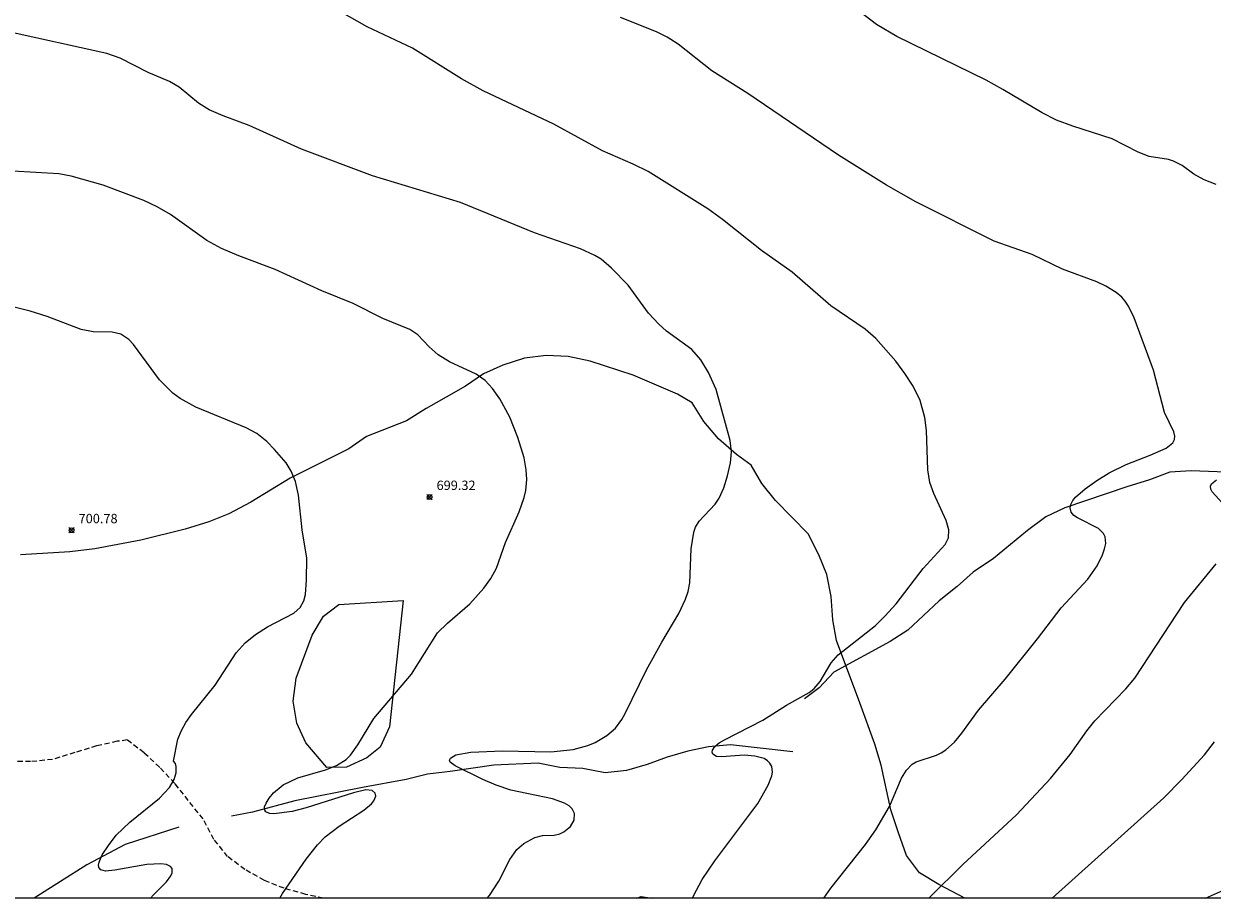
# Model space of a CAD drawing. Units: millimetres. Extents: x 427998 to 429000, y 4481500 to 4482000.
# Drawn here: x 428690 to 428816, y 4481500 to 4481593 of the extents above; entities that cross this region are included whole.
import ezdxf

# ---------------------------------------------------------------- set-up
doc = ezdxf.new("R2010")
doc.units = ezdxf.units.MM
doc.header["$MEASUREMENT"] = 0
doc.linetypes.add('SENDA', pattern=[0.842364, 0.557447, -0.284917])
for name, color, linetype, lineweight in [('f030033l_senda', 7, 'SENDA', 9), ('f040011l_corrienteartificial', 140, 'Continuous', 9), ('f050002l_curvanivel_cgn', 23, 'Continuous', 9), ('f050002l_curvanivel_mae', 213, 'Continuous', 9), ('f050008p_puntocotaterreno', 7, 'Continuous', 9), ('f060140s_arboladourbano', 92, 'Continuous', 9), ('HOJAS', 7, 'Continuous', 9)]:
    doc.layers.add(name, color=color, linetype=linetype, lineweight=lineweight)
doc.styles.add('Style-s7210005_h', font='txt')

# ---------------------------------------------------------------- blocks, each defined once
blk = doc.blocks.new('TVK2881N_ACAD_1_FMEBLOCK1')
at = {"layer": 'HOJAS'}
blk.add_lwpolyline([(-500, 250), (500, 250), (500, -250), (-500, -250)], close=True, dxfattribs=at)
blk = doc.blocks.new('punto_cota')
at = {"layer": 'f050008p_puntocotaterreno'}
for points in [[(0, 0), (-0.28, 0.28)], [(0, 0), (-0.28, -0.28)], [(0, 0), (0.28, 0.28)], [(0, 0), (0.28, -0.28)]]:
    blk.add_lwpolyline(points, dxfattribs=at)
blk.add_circle((0, 0), 0.25, dxfattribs=at)

msp = doc.modelspace()

# ---------------------------------------------------------------- linework, layer by layer
at = {"layer": 'f030033l_senda'}
msp.add_polyline3d([(428721.52, 4481500, 0), (428719.64, 4481500.41, 0), (428717.33, 4481501.06, 0), (428715.22, 4481501.91, 0), (428713.14, 4481503.07, 0), (428711.3, 4481504.45, 0), (428709.84, 4481506.29, 0), (428708.67, 4481508.47, 0), (428705.65, 4481512.27, 0), (428704.05, 4481513.98, 0), (428702.38, 4481515.53, 0), (428700.59, 4481516.9, 0), (428699.51, 4481516.76, 0), (428697.31, 4481516.26, 0), (428694.99, 4481515.55, 0), (428692.62, 4481514.82, 0), (428690.27, 4481514.59, 0), (428687.94, 4481514.61, 0)], dxfattribs=at)
at = {"layer": 'f040011l_corrienteartificial'}
for points in [[(428821.52, 4481545.35, 0), (428814.13, 4481545.64, 0), (428811.88, 4481545.5, 0), (428809.71, 4481544.68, 0), (428807.27, 4481543.93, 0), (428800.67, 4481541.71, 0), (428798.64, 4481540.73, 0), (428796.69, 4481539.28, 0), (428793.04, 4481536.3, 0), (428790.87, 4481534.83, 0), (428789.18, 4481533.29, 0), (428787.25, 4481531.77, 0), (428785.58, 4481530.21, 0), (428783.92, 4481528.63, 0), (428782.02, 4481527.42, 0), (428775.99, 4481524.14, 0), (428774.45, 4481522.46, 0), (428772.88, 4481521.31, 0)], [(428771.61, 4481515.62, 0), (428764.96, 4481516.39, 0), (428762.63, 4481516.17, 0), (428760.42, 4481515.71, 0), (428758.21, 4481515.07, 0), (428756.08, 4481514.29, 0), (428753.87, 4481513.65, 0), (428751.58, 4481513.41, 0), (428749.21, 4481513.85, 0), (428746.76, 4481513.98, 0), (428744.43, 4481514.44, 0), (428739.73, 4481514.21, 0), (428735.05, 4481513.54, 0), (428732.63, 4481513.26, 0), (428730.34, 4481512.69, 0), (428725.7, 4481511.84, 0), (428718.47, 4481510.41, 0), (428713.95, 4481509.19, 0), (428711.7, 4481508.78, 0)], [(428706.09, 4481507.59, 0), (428700.36, 4481505.74, 0), (428696.26, 4481503.56, 0), (428690.64, 4481500, 0)]]:
    msp.add_polyline3d(points, dxfattribs=at)
at = {"layer": 'f050002l_curvanivel_cgn'}
for points in [[(428760.91, 4481500, 697), (428761.01, 4481500.24, 697), (428761.94, 4481502.01, 697), (428763.29, 4481503.99, 697), (428767.89, 4481510.12, 697), (428769.01, 4481512.07, 697), (428769.38, 4481513.07, 697), (428769.44, 4481513.47, 697), (428769.38, 4481514.06, 697), (428769.19, 4481514.42, 697), (428768.93, 4481514.69, 697), (428768.55, 4481514.91, 697), (428767.58, 4481515.16, 697), (428766.43, 4481515.27, 697), (428764.02, 4481515.09, 697), (428763.49, 4481515.14, 697), (428763.09, 4481515.37, 697), (428763.03, 4481515.61, 697), (428763.06, 4481515.8, 697), (428763.31, 4481516.2, 697), (428763.77, 4481516.59, 697), (428764.32, 4481516.92, 697), (428768.43, 4481519.02, 697), (428770.95, 4481520.62, 697), (428773.38, 4481521.98, 697), (428773.91, 4481522.39, 697), (428774.56, 4481523.14, 697), (428775.72, 4481525.13, 697), (428776.46, 4481526.01, 697), (428780.44, 4481529.12, 697), (428781.46, 4481530.11, 697), (428782.65, 4481531.45, 697), (428785.54, 4481535.23, 697), (428787.87, 4481537.77, 697), (428788.24, 4481538.48, 697), (428788.29, 4481539.33, 697), (428787.98, 4481540.33, 697), (428786.66, 4481543.24, 697), (428786.25, 4481544.39, 697), (428786.04, 4481545.77, 697), (428785.89, 4481549.94, 697), (428785.73, 4481551.33, 697), (428785.21, 4481553.17, 697), (428784.48, 4481554.68, 697), (428783.59, 4481556.05, 697), (428782.62, 4481557.36, 697), (428780.47, 4481559.79, 697), (428779.35, 4481560.76, 697), (428775.7, 4481563.26, 697), (428771.57, 4481566.87, 697), (428768.28, 4481569.16, 697), (428764.12, 4481572.5, 697), (428762.55, 4481573.63, 697), (428756.17, 4481577.63, 697), (428754.58, 4481578.41, 697), (428751.3, 4481579.83, 697), (428746.12, 4481582.68, 697), (428738.58, 4481586.22, 697), (428736.25, 4481587.5, 697), (428731.04, 4481590.78, 697), (428726.21, 4481593.07, 697), (428721.35, 4481595.79, 697)], [(428774.92, 4481500, 696), (428775.67, 4481501.06, 696), (428779.37, 4481505.74, 696), (428780.5, 4481507.32, 696), (428781.93, 4481509.8, 696), (428783.24, 4481512.83, 696), (428783.75, 4481513.69, 696), (428784.37, 4481514.31, 696), (428784.78, 4481514.57, 696), (428786.97, 4481515.29, 696), (428787.47, 4481515.54, 696), (428787.96, 4481515.86, 696), (428788.88, 4481516.66, 696), (428789.67, 4481517.62, 696), (428791.45, 4481520.1, 696), (428794.3, 4481523.38, 696), (428797.75, 4481527.71, 696), (428800.26, 4481531.02, 696), (428803.11, 4481534.09, 696), (428804.1, 4481535.51, 696), (428804.69, 4481536.68, 696), (428804.91, 4481537.31, 696), (428805.02, 4481537.9, 696), (428804.95, 4481538.61, 696), (428804.78, 4481538.96, 696), (428804.27, 4481539.47, 696), (428802, 4481540.61, 696), (428801.62, 4481540.89, 696), (428801.34, 4481541.24, 696), (428801.22, 4481541.69, 696), (428801.29, 4481542.06, 696), (428801.5, 4481542.47, 696), (428801.8, 4481542.83, 696), (428802.84, 4481543.72, 696), (428804.08, 4481544.63, 696), (428805.38, 4481545.44, 696), (428807.19, 4481546.33, 696), (428809.77, 4481547.32, 696), (428811.46, 4481548.06, 696), (428812.2, 4481548.64, 696), (428812.36, 4481548.99, 696), (428812.39, 4481549.34, 696), (428812.28, 4481549.8, 696), (428811.29, 4481551.89, 696), (428810.12, 4481556.41, 696), (428808.05, 4481561.97, 696), (428807.46, 4481563.22, 696), (428807.11, 4481563.75, 696), (428806.73, 4481564.19, 696), (428806.13, 4481564.69, 696), (428805.03, 4481565.36, 696), (428804.07, 4481565.83, 696), (428800.42, 4481567.17, 696), (428797.17, 4481568.75, 696), (428793.11, 4481570.18, 696), (428784.74, 4481574.36, 696), (428781.61, 4481576.16, 696), (428776.51, 4481579.36, 696), (428766.82, 4481585.96, 696), (428762.99, 4481588.38, 696), (428759.38, 4481591.2, 696), (428758.2, 4481591.97, 696), (428757.09, 4481592.54, 696), (428753.23, 4481594.07, 696)], [(428739, 4481500, 698), (428739.24, 4481500.28, 698), (428740.23, 4481501.84, 698), (428741.41, 4481504.15, 698), (428742.16, 4481505.19, 698), (428742.93, 4481505.84, 698), (428744.1, 4481506.5, 698), (428744.89, 4481506.71, 698), (428746.14, 4481506.72, 698), (428746.75, 4481506.87, 698), (428747.2, 4481507.08, 698), (428747.91, 4481507.66, 698), (428748.3, 4481508.33, 698), (428748.32, 4481509.04, 698), (428748.07, 4481509.54, 698), (428747.74, 4481509.87, 698), (428747.25, 4481510.17, 698), (428745.98, 4481510.6, 698), (428741.54, 4481511.53, 698), (428739.96, 4481512.06, 698), (428738.53, 4481512.68, 698), (428735.59, 4481514.14, 698), (428735.06, 4481514.53, 698), (428734.98, 4481514.73, 698), (428735.1, 4481514.97, 698), (428735.67, 4481515.31, 698), (428737.24, 4481515.59, 698), (428740.62, 4481515.73, 698), (428745.78, 4481515.62, 698), (428748.19, 4481515.87, 698), (428749.75, 4481516.32, 698), (428750.52, 4481516.65, 698), (428751.77, 4481517.38, 698), (428752.7, 4481518.18, 698), (428753.38, 4481519.1, 698), (428753.72, 4481519.72, 698), (428756.01, 4481524.38, 698), (428757.64, 4481527.35, 698), (428759.46, 4481530.4, 698), (428760.18, 4481531.95, 698), (428760.44, 4481532.75, 698), (428760.63, 4481533.68, 698), (428760.79, 4481537.3, 698), (428761.06, 4481539.09, 698), (428761.25, 4481539.62, 698), (428761.64, 4481540.28, 698), (428763.35, 4481542.07, 698), (428763.78, 4481542.73, 698), (428764.26, 4481543.83, 698), (428764.67, 4481545.1, 698), (428764.99, 4481546.49, 698), (428765.07, 4481547.69, 698), (428764.94, 4481548.89, 698), (428763.43, 4481554.32, 698), (428762.63, 4481556.13, 698), (428761.81, 4481557.5, 698), (428760.85, 4481558.6, 698), (428758.15, 4481560.57, 698), (428757.33, 4481561.3, 698), (428756.22, 4481562.5, 698), (428754.06, 4481565.49, 698), (428752.26, 4481567.3, 698), (428751.17, 4481568.24, 698), (428750.48, 4481568.65, 698), (428748.96, 4481569.35, 698), (428744.07, 4481571.08, 698), (428736.14, 4481574.32, 698), (428726.77, 4481577.15, 698), (428719.17, 4481580, 698), (428713.58, 4481582.51, 698), (428710.82, 4481583.56, 698), (428709.32, 4481584.21, 698), (428708.19, 4481584.91, 698), (428706.12, 4481586.62, 698), (428705.1, 4481587.24, 698), (428702.82, 4481588.18, 698), (428699.83, 4481589.71, 698), (428698.39, 4481590.21, 698), (428687.76, 4481592.57, 698)], [(428716.88, 4481500, 699), (428717.15, 4481500.49, 699), (428719.68, 4481504.18, 699), (428720.9, 4481505.72, 699), (428721.72, 4481506.57, 699), (428723.2, 4481507.69, 699), (428725.84, 4481509.41, 699), (428726.67, 4481510.1, 699), (428726.9, 4481510.39, 699), (428727.11, 4481510.91, 699), (428727.05, 4481511.23, 699), (428726.72, 4481511.5, 699), (428726.04, 4481511.57, 699), (428724.72, 4481511.24, 699), (428719.69, 4481509.66, 699), (428718.17, 4481509.26, 699), (428716.23, 4481509, 699), (428715.75, 4481509.05, 699), (428715.37, 4481509.23, 699), (428715.26, 4481509.4, 699), (428715.25, 4481509.75, 699), (428715.41, 4481510.16, 699), (428715.74, 4481510.7, 699), (428716.21, 4481511.25, 699), (428717.23, 4481512.1, 699), (428718.78, 4481512.85, 699), (428721.74, 4481513.71, 699), (428722.92, 4481514.17, 699), (428723.94, 4481514.82, 699), (428724.4, 4481515.28, 699), (428725.2, 4481516.39, 699), (428726.91, 4481519.18, 699), (428730.91, 4481523.94, 699), (428733.7, 4481528.34, 699), (428734.76, 4481529.38, 699), (428737.16, 4481531.43, 699), (428738.65, 4481533.11, 699), (428739.38, 4481534.16, 699), (428739.99, 4481535.24, 699), (428740.97, 4481537.98, 699), (428742.43, 4481541.28, 699), (428742.96, 4481542.81, 699), (428743.12, 4481543.53, 699), (428743.24, 4481544.72, 699), (428743.18, 4481545.75, 699), (428742.94, 4481547.02, 699), (428742.29, 4481549.19, 699), (428741.43, 4481551.37, 699), (428740.37, 4481553.34, 699), (428739.57, 4481554.44, 699), (428738.77, 4481555.28, 699), (428737.84, 4481555.96, 699), (428734.98, 4481557.28, 699), (428733.77, 4481558.04, 699), (428732.82, 4481558.88, 699), (428731.61, 4481560.16, 699), (428730.74, 4481560.75, 699), (428727.88, 4481561.93, 699), (428724.71, 4481563.52, 699), (428721.35, 4481564.86, 699), (428716.37, 4481567.16, 699), (428712.49, 4481568.62, 699), (428710.64, 4481569.4, 699), (428709.09, 4481570.25, 699), (428705.21, 4481573.01, 699), (428703.77, 4481573.85, 699), (428702.37, 4481574.51, 699), (428698.01, 4481576.15, 699), (428694.59, 4481577.13, 699), (428693.27, 4481577.37, 699), (428688.38, 4481577.65, 699)], [(428799.31, 4481500, 694), (428811.23, 4481510.72, 694), (428813.16, 4481512.69, 694), (428815.57, 4481515.31, 694), (428816.65, 4481516.71, 694)], [(428815.67, 4481500, 693), (428818.22, 4481501.16, 693)]]:
    msp.add_polyline3d(points, dxfattribs=at)
at = {"layer": 'f050002l_curvanivel_mae'}
for points in [[(428816.83, 4481576.24, 695), (428815.54, 4481576.74, 695), (428814.42, 4481577.34, 695), (428813.17, 4481578.26, 695), (428812.27, 4481578.73, 695), (428811.72, 4481578.89, 695), (428809.65, 4481579.22, 695), (428808.5, 4481579.69, 695), (428805.72, 4481581.1, 695), (428801.51, 4481582.44, 695), (428799.77, 4481583.08, 695), (428798.23, 4481583.87, 695), (428794.06, 4481586.36, 695), (428792.25, 4481587.35, 695), (428782.72, 4481592.02, 695), (428780.57, 4481593.32, 695), (428777.07, 4481596, 695)], [(428703.07, 4481500, 700), (428703.39, 4481500.38, 700), (428704.76, 4481501.75, 700), (428705.25, 4481502.39, 700), (428705.38, 4481502.71, 700), (428705.37, 4481503.16, 700), (428705.19, 4481503.4, 700), (428704.76, 4481503.59, 700), (428704.17, 4481503.67, 700), (428702.69, 4481503.6, 700), (428699.26, 4481502.99, 700), (428698.26, 4481502.9, 700), (428697.75, 4481503.04, 700), (428697.55, 4481503.28, 700), (428697.51, 4481503.53, 700), (428697.57, 4481503.86, 700), (428697.92, 4481504.63, 700), (428698.57, 4481505.65, 700), (428699.41, 4481506.72, 700), (428700.87, 4481508.13, 700), (428704.02, 4481510.68, 700), (428705.08, 4481511.84, 700), (428705.58, 4481512.67, 700), (428705.81, 4481513.41, 700), (428705.81, 4481514.06, 700), (428705.72, 4481514.38, 700), (428705.51, 4481514.64, 700), (428705.99, 4481516.99, 700), (428706.36, 4481517.92, 700), (428706.85, 4481518.78, 700), (428707.45, 4481519.63, 700), (428709.97, 4481522.77, 700), (428712.21, 4481526.2, 700), (428713.16, 4481527.27, 700), (428714.26, 4481528.17, 700), (428715.55, 4481528.97, 700), (428718.38, 4481530.43, 700), (428719.04, 4481531.04, 700), (428719.45, 4481531.76, 700), (428719.61, 4481532.43, 700), (428719.73, 4481534.01, 700), (428719.74, 4481536.33, 700), (428719.26, 4481539.35, 700), (428718.87, 4481543.04, 700), (428718.55, 4481544.49, 700), (428718.08, 4481545.62, 700), (428717.54, 4481546.49, 700), (428716.31, 4481547.92, 700), (428715.47, 4481548.79, 700), (428714.43, 4481549.62, 700), (428713.26, 4481550.23, 700), (428707.89, 4481552.43, 700), (428706.22, 4481553.37, 700), (428705.45, 4481553.93, 700), (428704.03, 4481555.35, 700), (428701.26, 4481559.15, 700), (428700.76, 4481559.67, 700), (428699.89, 4481560.25, 700), (428698.96, 4481560.47, 700), (428696.93, 4481560.5, 700), (428695.67, 4481560.73, 700), (428692.04, 4481562.14, 700), (428690.22, 4481562.69, 700), (428683.69, 4481564.32, 700)], [(428818.14, 4481541.49, 695), (428816.38, 4481543.4, 695), (428816.23, 4481543.7, 695), (428816.21, 4481544.02, 695), (428816.3, 4481544.24, 695), (428816.85, 4481544.68, 695)], [(428786.15, 4481500, 695), (428786.24, 4481500.1, 695), (428789.76, 4481503.62, 695), (428795.51, 4481508.92, 695), (428799.13, 4481512.78, 695), (428801.23, 4481515.35, 695), (428803.01, 4481517.87, 695), (428803.85, 4481518.93, 695), (428807.16, 4481522.35, 695), (428808.13, 4481523.5, 695), (428813.45, 4481531.57, 695), (428816.81, 4481535.7, 695)]]:
    msp.add_polyline3d(points, dxfattribs=at)
at = {"layer": 'f060140s_arboladourbano'}
msp.add_polyline3d([(428918.38, 4481500, 0), (428789.97, 4481500, 0), (428787.21, 4481501.46, 0), (428785.15, 4481502.71, 0), (428783.77, 4481504.58, 0), (428782.89, 4481507, 0), (428782.08, 4481509.44, 0), (428781.07, 4481514.22, 0), (428780.39, 4481516.47, 0), (428778.79, 4481520.88, 0), (428776.29, 4481527.51, 0), (428775.88, 4481529.75, 0), (428775.71, 4481532.23, 0), (428775.24, 4481534.57, 0), (428774.41, 4481536.69, 0), (428773.25, 4481538.93, 0), (428769.78, 4481542.46, 0), (428768.33, 4481544.3, 0), (428767.18, 4481546.25, 0), (428765.62, 4481547.38, 0), (428763.7, 4481549.08, 0), (428762.14, 4481550.91, 0), (428760.87, 4481552.89, 0), (428759.32, 4481553.84, 0), (428754.6, 4481555.88, 0), (428750, 4481557.37, 0), (428747.66, 4481557.87, 0), (428745.31, 4481557.96, 0), (428743, 4481557.68, 0), (428740.67, 4481556.92, 0), (428738.61, 4481556.01, 0), (428736.68, 4481554.68, 0), (428734.62, 4481553.52, 0), (428732.49, 4481552.29, 0), (428730.38, 4481550.98, 0), (428726.11, 4481549.31, 0), (428724.24, 4481548, 0), (428717.96, 4481544.88, 0), (428713.76, 4481542.31, 0), (428711.44, 4481541.07, 0), (428709.31, 4481540.21, 0), (428706.75, 4481539.42, 0), (428702.05, 4481538.25, 0), (428697.12, 4481537.3, 0), (428694.44, 4481537, 0), (428689.18, 4481536.66, 0)], dxfattribs=at)
for points in [[(428730.03, 4481531.8, 0), (428728.58, 4481518.32, 0), (428727.59, 4481516.15, 0), (428726.16, 4481514.98, 0), (428723.99, 4481514, 0), (428721.87, 4481513.96, 0), (428719.65, 4481516.58, 0), (428718.7, 4481518.68, 0), (428718.3, 4481521.05, 0), (428718.62, 4481523.51, 0), (428720.33, 4481528.09, 0), (428721.53, 4481530.13, 0), (428723.17, 4481531.38, 0)], [(428756.55, 4481500, 0), (428754.99, 4481500, 0), (428755.44, 4481500.2, 0)]]:
    msp.add_polyline3d(points, close=True, dxfattribs=at)

# ---------------------------------------------------------------- block references
at = {"layer": 'f050008p_puntocotaterreno'}
for p in [(428732.85, 4481542.85, 699.32), (428694.64, 4481539.3, 700.78)]:
    msp.add_blockref('punto_cota', p, dxfattribs=at)
at = {"layer": 'HOJAS'}
msp.add_blockref('TVK2881N_ACAD_1_FMEBLOCK1', (428500, 4481750), dxfattribs=at)

# ---------------------------------------------------------------- texts
at = {"layer": 'f050008p_puntocotaterreno', "style": 'Style-s7210005_h'}
for s, p in [('699.32', (428733.6, 4481543.6, 699.32)), ('700.78', (428695.39, 4481540.05, 700.78))]:
    msp.add_text(s, height=1, dxfattribs=at).set_placement(p)

doc.saveas('drawing.dxf')
